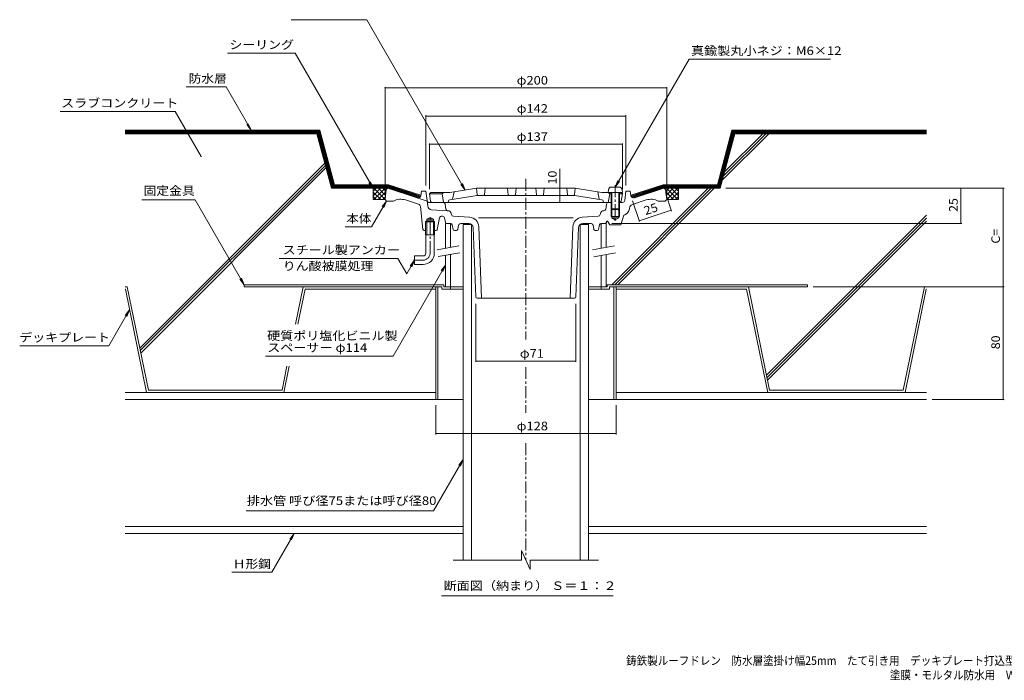
# Model space of a CAD drawing. Units: millimetres. Extents: x -521 to 559, y -390 to 382.
# Drawn here: x -521 to 178, y -390 to 79 of the extents above; entities that cross this region are included whole.
import ezdxf

# ---------------------------------------------------------------- set-up
doc = ezdxf.new("R2010")
doc.units = ezdxf.units.MM
doc.header["$LTSCALE"] = 2
for name, pattern in [('JWW_CENTER1', [6.773333, 4.233333, -0.846667, 0.846667, -0.846667]), ('JWW_HOJO', [1.693333, -1.27, 0.423333]), ('JWW_PHANTOM2', [13.546667, 10.16, -0.846667, 0.423333, -0.846667, 0.423333, -0.846667])]:
    doc.linetypes.add(name, pattern=pattern)
for name, color, linetype in [('041', 7, 'Continuous'), ('051', 7, 'Continuous'), ('062', 7, 'Continuous'), ('084', 7, 'Continuous'), ('090', 7, 'Continuous'), ('092', 7, 'Continuous'), ('F-5ﾚｲﾔ', 7, 'Continuous'), ('その他', 7, 'Continuous'), ('ハッチ', 7, 'Continuous'), ('仕上', 7, 'Continuous'), ('寸法', 7, 'Continuous'), ('建具', 7, 'Continuous'), ('躯体', 7, 'Continuous'), ('通り芯', 7, 'Continuous')]:
    doc.layers.add(name, color=color, linetype=linetype)
doc.styles.add('ＭＳ ゴシック', font='txt', dxfattribs={"height": 1})

msp = doc.modelspace()

# ---------------------------------------------------------------- linework, layer by layer
at = {"layer": '041', "color": 4, "linetype": 'Continuous', "lineweight": 9}
for p, q in [((-103.23, -41.53), (-103.41, -43.6)), ((-101.24, -39.7), (-95.59, -39.7)), ((-93.59, -41.53), (-93.41, -43.6)), ((-103.41, -43.6), (-93.41, -43.6)), ((-101.41, -43.6), (-101.41, -55.1)), ((-100.91, -43.6), (-100.91, -55.6)), ((-95.91, -43.6), (-95.91, -55.6)), ((-95.41, -43.6), (-95.41, -55.1)), ((-100.91, -55.6), (-101.41, -55.1)), ((-101.41, -55.1), (-95.41, -55.1)), ((-100.91, -55.6), (-95.91, -55.6)), ((-95.41, -55.1), (-95.91, -55.6))]:
    msp.add_line(p, q, dxfattribs=at)
at = {"layer": '041', "color": 4, "linetype": 'JWW_CENTER1', "lineweight": 9}
msp.add_line((-98.41, -38.25), (-98.41, -63.7), dxfattribs=at)
at = {"layer": '041', "color": 2, "linetype": 'Continuous', "lineweight": 9}
for p, q in [((-206.41, -66.23), (-200.41, -66.23)), ((-206.41, -304.53), (-206.41, -66.23)), ((-200.41, -304.53), (-200.41, -66.23)), ((-117.41, -66.23), (-123.41, -66.23)), ((-123.41, -304.27), (-123.41, -66.23)), ((-117.41, -304.27), (-117.41, -66.23))]:
    msp.add_line(p, q, dxfattribs=at)
at = {"layer": '041', "color": 4, "linetype": 'Continuous', "lineweight": 9}
for centre, start, end in [((-101.24, -41.7), 90, 174.99998), ((-95.59, -41.7), 5.00002, 90)]:
    msp.add_arc(centre, 2, start, end, dxfattribs=at)
at = {"layer": '051', "color": 2, "linetype": 'Continuous', "lineweight": 9}
for p, q in [((-361.91, -108.96), (-361.91, -110.56)), ((-220.07, -108.96), (-361.91, -108.96)), ((-221.67, -110.56), (-361.91, -110.56)), ((-225.91, -110.56), (-225.91, -190.56)), ((-224.31, -110.56), (-224.31, -190.56)), ((-221.67, -110.56), (-221.67, -112.16)), ((-220.07, -108.96), (-220.07, -110.56)), ((-220.07, -110.56), (-206.41, -110.56)), ((-215.41, -110.56), (-215.41, -112.16)), ((-117.41, -110.56), (-104.07, -110.56)), ((-108.41, -110.56), (-108.41, -112.16)), ((-104.07, -108.96), (38.09, -108.96)), ((-104.07, -108.96), (-104.07, -110.56)), ((-102.47, -110.56), (38.09, -110.56)), ((-102.47, -110.56), (-102.47, -112.16)), ((-99.51, -110.56), (-99.51, -190.56)), ((-97.91, -110.56), (-97.91, -190.56)), ((38.09, -108.96), (38.09, -110.56)), ((-206.41, -112.16), (-221.67, -112.16)), ((-117.41, -112.16), (-102.47, -112.16)), ((-225.91, -190.56), (-206.41, -190.56)), ((-117.41, -190.56), (-97.91, -190.56))]:
    msp.add_line(p, q, dxfattribs=at)
at = {"layer": '062', "color": 230, "linetype": 'Continuous', "lineweight": 5}
for p, q in [((-444.93, -110.56), (-446.41, -110.56)), ((-444.93, -110.56), (-429.88, -183.96)), ((-319.95, -110.56), (-325.37, -137.03)), ((-225.91, -110.56), (-319.95, -110.56)), ((-97.91, -110.56), (-3.88, -110.56)), ((-3.88, -110.56), (11.16, -183.96)), ((121.1, -110.56), (106.06, -183.96)), ((121.1, -110.56), (122.55, -110.56)), ((-446.23, -112.16), (-446.41, -112.16)), ((-446.23, -112.16), (-431.19, -185.56)), ((-318.64, -112.16), (-323.74, -137.03)), ((-225.91, -112.16), (-318.64, -112.16)), ((-97.91, -112.16), (-5.18, -112.16)), ((-5.18, -112.16), (9.86, -185.56)), ((122.4, -112.16), (107.36, -185.56)), ((122.4, -112.16), (122.55, -112.16)), ((-331.5, -166.93), (-334.99, -183.96)), ((-329.87, -166.93), (-333.68, -185.56)), ((-431.19, -185.56), (-333.68, -185.56)), ((-429.88, -183.96), (-334.99, -183.96)), ((9.86, -185.56), (107.36, -185.56)), ((11.16, -183.96), (106.06, -183.96))]:
    msp.add_line(p, q, dxfattribs=at)
at = {"layer": '084', "color": 30, "linetype": 'Continuous', "lineweight": 5}
for p, q in [((-225.91, -185.56), (-446.41, -185.56)), ((-97.91, -185.56), (122.55, -185.56)), ((-225.91, -190.56), (-446.41, -190.56)), ((-97.91, -190.56), (122.55, -190.56)), ((-446.41, -280.56), (-206.41, -280.56)), ((-446.41, -285.56), (-206.41, -285.56)), ((-117.41, -280.56), (122.55, -280.56)), ((-117.41, -285.56), (122.55, -285.56))]:
    msp.add_line(p, q, dxfattribs=at)
at = {"layer": '090', "color": 4, "linetype": 'Continuous', "lineweight": 9}
for p, q in [((-446.3, 0.69), (-308.26, 0.69)), ((-446.3, 0.19), (-308.65, 0.19)), ((-298.26, -38.56), (-308.65, 0.19)), ((-297.88, -38.06), (-308.26, 0.69)), ((-25.95, -38.06), (-15.57, 0.69)), ((-25.56, -38.56), (-15.18, 0.19)), ((122.55, 0.69), (-15.57, 0.69)), ((122.55, 0.19), (-15.18, 0.19)), ((-446.3, -0.31), (-309.03, -0.31)), ((-446.3, -0.81), (-309.41, -0.81)), ((-446.3, -1.31), (-309.8, -1.31)), ((-299.41, -40.06), (-309.8, -1.31)), ((-299.03, -39.56), (-309.41, -0.81)), ((-298.65, -39.06), (-309.03, -0.31)), ((-25.18, -39.06), (-14.8, -0.31)), ((-24.8, -39.56), (-14.41, -0.81)), ((-24.41, -40.06), (-14.03, -1.31)), ((122.55, -0.31), (-14.8, -0.31)), ((122.55, -0.81), (-14.41, -0.81)), ((122.55, -1.31), (-14.03, -1.31)), ((-259.72, -40.06), (-299.41, -40.06)), ((-299.03, -39.56), (-259.64, -39.56)), ((-259.56, -39.06), (-298.65, -39.06)), ((-298.26, -38.56), (-259.48, -38.56)), ((-259.4, -38.06), (-297.88, -38.06)), ((-237.63, -47.24), (-259.72, -40.06)), ((-237.1, -46.89), (-259.64, -39.56)), ((-236.76, -46.47), (-259.56, -39.06)), ((-236.56, -46.01), (-259.48, -38.56)), ((-236.45, -45.52), (-259.4, -38.06)), ((-87.37, -45.52), (-64.43, -38.06)), ((-87.27, -46.01), (-64.35, -38.56)), ((-87.06, -46.47), (-64.27, -39.06)), ((-86.73, -46.89), (-64.19, -39.56)), ((-86.2, -47.24), (-64.11, -40.06)), ((-64.43, -38.06), (-25.95, -38.06)), ((-64.35, -38.56), (-25.56, -38.56)), ((-64.27, -39.06), (-25.18, -39.06)), ((-64.19, -39.56), (-24.8, -39.56)), ((-64.11, -40.06), (-24.41, -40.06))]:
    msp.add_line(p, q, dxfattribs=at)
at = {"layer": '092', "color": 6, "linetype": 'Continuous', "lineweight": 9}
for p, q in [((-446.41, -1.81), (-310.3, -1.81)), ((-299.91, -40.56), (-310.3, -1.81)), ((-23.91, -40.56), (-13.53, -1.81)), ((10.48, -1.81), (-22.32, -34.61)), ((8.36, -1.81), (-21.54, -31.72)), ((6.24, -1.81), (-20.77, -28.82)), ((122.55, -1.81), (-13.53, -1.81)), ((-304.7, -22.7), (-436.02, -154.02)), ((-304.25, -24.38), (-435.66, -155.79)), ((-303.8, -26.05), (-435.3, -157.55)), ((-299.91, -40.56), (-260.03, -40.56)), ((-32.51, -40.56), (-100.91, -108.96)), ((-30.39, -40.56), (-98.79, -108.96)), ((-28.27, -40.56), (-96.67, -108.96)), ((-63.8, -40.56), (-23.91, -40.56)), ((122.55, -59.59), (8.95, -173.18)), ((122.55, -61.71), (9.31, -174.94)), ((122.55, -63.83), (9.68, -176.7))]:
    msp.add_line(p, q, dxfattribs=at)
at = {"layer": 'その他', "color": 7, "linetype": 'Continuous', "lineweight": 9}
for p, q in [((-261.91, 31.38), (-261.91, -44.56)), ((-261.91, 30.78), (-61.91, 30.78)), ((-61.91, 31.38), (-61.91, -44.56)), ((-232.91, 11.38), (-232.91, -38.56)), ((-232.91, 10.78), (-90.91, 10.78)), ((-90.91, 11.38), (-90.91, -38.56)), ((-230.41, -8.62), (-230.41, -41.06)), ((-230.41, -9.22), (-93.41, -9.22)), ((-93.41, -8.62), (-93.41, -41.06)), ((-137.74, -40.56), (-137.74, -26.79)), ((-137.74, -50.56), (-137.74, -40.56)), ((177.59, -40.56), (-19.91, -40.56)), ((147.01, -40.56), (147.01, -65.56)), ((176.99, -40.56), (176.99, -110.56)), ((-58.54, -56.74), (-62.56, -44.37)), ((-81.32, -64.14), (-86.14, -49.32)), ((-81.51, -63.57), (-58.73, -56.17)), ((147.61, -65.56), (-100.91, -65.56)), ((177.59, -110.56), (42.09, -110.56)), ((176.99, -110.56), (176.99, -190.56)), ((-197.41, -163.76), (-197.41, -122.56)), ((-126.41, -163.76), (-126.41, -122.56)), ((-197.41, -163.16), (-126.41, -163.16)), ((-225.91, -215.29), (-225.91, -194.56)), ((-97.91, -215.29), (-97.91, -194.56)), ((177.59, -190.56), (126.55, -190.56)), ((-225.91, -214.69), (-97.91, -214.69))]:
    msp.add_line(p, q, dxfattribs=at)
at = {"layer": 'その他', "color": 7, "linetype": 'Continuous', "lineweight": 9, "const_width": 0.4}
for points in [[(-261.71, 30.78, 0.414214), (-261.91, 30.98, 0.414214), (-262.11, 30.78, 0.414214), (-261.91, 30.58, 0.414214)], [(-61.71, 30.78, 0.414214), (-61.91, 30.98, 0.414214), (-62.11, 30.78, 0.414214), (-61.91, 30.58, 0.414214)], [(-232.71, 10.78, 0.414214), (-232.91, 10.98, 0.414214), (-233.11, 10.78, 0.414214), (-232.91, 10.58, 0.414214)], [(-90.71, 10.78, 0.414214), (-90.91, 10.98, 0.414214), (-91.11, 10.78, 0.414214), (-90.91, 10.58, 0.414214)], [(-230.21, -9.22, 0.414214), (-230.41, -9.02, 0.414214), (-230.61, -9.22, 0.414214), (-230.41, -9.42, 0.414214)], [(-93.21, -9.22, 0.414214), (-93.41, -9.02, 0.414214), (-93.61, -9.22, 0.414214), (-93.41, -9.42, 0.414214)], [(-137.54, -40.56, 0.414214), (-137.74, -40.36, 0.414214), (-137.94, -40.56, 0.414214), (-137.74, -40.76, 0.414214)], [(147.21, -40.56, 0.414214), (147.01, -40.36, 0.414214), (146.81, -40.56, 0.414214), (147.01, -40.76, 0.414214)], [(177.19, -40.56, 0.414214), (176.99, -40.36, 0.414214), (176.79, -40.56, 0.414214), (176.99, -40.76, 0.414214)], [(-137.54, -50.56, 0.414214), (-137.74, -50.36, 0.414214), (-137.94, -50.56, 0.414214), (-137.74, -50.76, 0.414214)], [(-58.53, -56.17, 0.414214), (-58.73, -55.97, 0.414214), (-58.93, -56.17, 0.414214), (-58.73, -56.37, 0.414214)], [(-81.31, -63.57, 0.414214), (-81.51, -63.37, 0.414214), (-81.71, -63.57, 0.414214), (-81.51, -63.77, 0.414214)], [(147.21, -65.56, 0.414214), (147.01, -65.36, 0.414214), (146.81, -65.56, 0.414214), (147.01, -65.76, 0.414214)], [(177.19, -110.56, 0.414214), (176.99, -110.36, 0.414214), (176.79, -110.56, 0.414214), (176.99, -110.76, 0.414214)], [(-197.21, -163.16, 0.414214), (-197.41, -162.96, 0.414214), (-197.61, -163.16, 0.414214), (-197.41, -163.36, 0.414214)], [(-126.21, -163.16, 0.414214), (-126.41, -162.96, 0.414214), (-126.61, -163.16, 0.414214), (-126.41, -163.36, 0.414214)], [(177.19, -190.56, 0.414214), (176.99, -190.36, 0.414214), (176.79, -190.56, 0.414214), (176.99, -190.76, 0.414214)], [(-225.71, -214.69, 0.414214), (-225.91, -214.49, 0.414214), (-226.11, -214.69, 0.414214), (-225.91, -214.89, 0.414214)], [(-97.71, -214.69, 0.414214), (-97.91, -214.49, 0.414214), (-98.11, -214.69, 0.414214), (-97.91, -214.89, 0.414214)]]:
    msp.add_lwpolyline(points, format="xyb", close=True, dxfattribs=at)
at = {"layer": 'ハッチ', "color": 6, "linetype": 'Continuous', "lineweight": 9}
for p, q in [((-268.2, -40.56), (-270.27, -42.63)), ((-265.02, -40.56), (-270.27, -45.81)), ((-270.27, -48.56), (-270.27, -40.56)), ((-270.27, -40.56), (-259.91, -40.56)), ((-261.84, -40.56), (-269.84, -48.56)), ((-261.89, -48.47), (-269.79, -40.56)), ((-261.55, -45.62), (-266.61, -40.56)), ((-261.19, -42.8), (-263.42, -40.56)), ((-63.91, -40.56), (-53.56, -40.56)), ((-62.63, -42.8), (-60.4, -40.56)), ((-62.28, -45.62), (-57.22, -40.56)), ((-61.99, -40.56), (-53.99, -48.56)), ((-61.93, -48.45), (-54.04, -40.56)), ((-58.8, -40.56), (-53.56, -45.81)), ((-55.62, -40.56), (-53.56, -42.63)), ((-53.56, -48.56), (-53.56, -40.56)), ((-264.97, -48.56), (-270.27, -43.27)), ((-268.15, -48.56), (-270.27, -46.45)), ((-270.27, -48.56), (-261.91, -48.56)), ((-261.24, -43.14), (-266.66, -48.56)), ((-261.69, -46.78), (-263.48, -48.56)), ((-62.59, -43.14), (-57.17, -48.56)), ((-62.14, -46.78), (-60.35, -48.56)), ((-53.56, -48.56), (-61.91, -48.56)), ((-58.86, -48.56), (-53.56, -43.27)), ((-55.67, -48.56), (-53.56, -46.45))]:
    msp.add_line(p, q, dxfattribs=at)
at = {"layer": '仕上', "color": 4, "linetype": 'Continuous', "lineweight": 9}
for p, q in [((-218.91, -65.56), (-218.09, -65.56)), ((-218.91, -65.56), (-218.91, -83.08)), ((-215.41, -65.56), (-215.41, -82.47)), ((-108.41, -65.56), (-108.41, -83.08)), ((-104.91, -65.56), (-105.74, -65.56)), ((-104.91, -65.56), (-104.91, -82.47)), ((-218.91, -88.16), (-218.91, -110.56)), ((-215.41, -87.54), (-215.41, -110.56)), ((-108.41, -88.16), (-108.41, -110.56)), ((-104.91, -87.54), (-104.91, -110.56)), ((-218.91, -110.56), (-215.41, -110.56)), ((-108.41, -110.56), (-104.91, -110.56))]:
    msp.add_line(p, q, dxfattribs=at)
at = {"layer": '寸法', "color": 7, "linetype": 'Continuous', "lineweight": 9}
for p, q in [((-328.48, 79.17), (-274.79, 79.17)), ((-274.79, 79.17), (-204.94, -41.83)), ((-325.69, 55.42), (-373.63, 55.42)), ((-325.69, 55.42), (-270.27, -40.56)), ((-45.95, 51.17), (-98.41, -39.7)), ((54.33, 51.17), (-45.95, 51.17)), ((-403.02, 31.45), (-374.78, 31.45)), ((-374.78, 31.45), (-357.02, 0.69)), ((-492.5, 14.02), (-410.8, 14.02)), ((-410.8, 14.02), (-392.34, -17.96)), ((-357.02, 0.69), (-360.07, 4.65)), ((-357.02, 0.69), (-358.94, 5.3)), ((-270.27, -40.56), (-273.31, -36.6)), ((-270.27, -40.56), (-272.18, -35.95)), ((-204.94, -41.83), (-207.98, -37.86)), ((-204.94, -41.83), (-206.85, -37.21)), ((-98.41, -39.7), (-96.5, -35.08)), ((-98.41, -39.7), (-95.37, -35.73)), ((-396.7, -48.71), (-434.6, -48.71)), ((-396.7, -48.71), (-361.91, -108.96)), ((-271.55, -67.98), (-260.91, -49.56)), ((-260.91, -49.56), (-263.96, -53.53)), ((-260.91, -49.56), (-262.83, -54.18)), ((-290.18, -67.98), (-271.55, -67.98)), ((-337, -90.26), (-252.82, -90.26)), ((-246.49, -101.22), (-252.82, -90.26)), ((-256.21, -159.61), (-218.91, -95.01)), ((-240.91, -91.56), (-246.49, -101.22)), ((-240.91, -91.56), (-243.96, -95.53)), ((-240.91, -91.56), (-242.83, -96.18)), ((-218.91, -95.01), (-221.96, -98.97)), ((-218.91, -95.01), (-220.83, -99.63)), ((-361.91, -108.96), (-363.83, -104.35)), ((-361.91, -108.96), (-364.96, -105)), ((-457.96, -152.36), (-443.23, -126.83)), ((-443.23, -126.83), (-446.27, -130.8)), ((-443.23, -126.83), (-445.14, -131.45)), ((-521.26, -152.36), (-457.96, -152.36)), ((-346.86, -159.61), (-256.21, -159.61)), ((-227.41, -269.48), (-206.41, -233.12)), ((-206.41, -233.12), (-209.46, -237.08)), ((-206.41, -233.12), (-208.33, -237.73)), ((-360.53, -269.48), (-227.41, -269.48)), ((-342.35, -313.17), (-326.41, -285.56)), ((-326.41, -285.56), (-329.46, -289.53)), ((-326.41, -285.56), (-328.33, -290.18)), ((-370.54, -313.17), (-342.35, -313.17)), ((-221.79, -329.84), (-99.87, -329.84))]:
    msp.add_line(p, q, dxfattribs=at)
at = {"layer": '寸法', "color": 7, "linetype": 'Continuous', "lineweight": 9, "const_width": 0.4}
msp.add_lwpolyline([(-392.14, -17.96, 0.414214), (-392.34, -17.76, 0.414214), (-392.54, -17.96, 0.414214), (-392.34, -18.16, 0.414214)], format="xyb", close=True, dxfattribs=at)
at = {"layer": '建具', "color": 7, "linetype": 'Continuous', "lineweight": 9}
for p, q in [((-209.58, -81.44), (-224.93, -84.15)), ((-99.08, -81.44), (-114.59, -84.17)), ((-208.71, -86.36), (-224.06, -89.07)), ((-98.21, -86.36), (-113.72, -89.1))]:
    msp.add_line(p, q, dxfattribs=at)
at = {"layer": '躯体', "color": 6, "linetype": 'Continuous', "lineweight": 9}
for p, q in [((-215.91, -43.56), (-196.91, -40.56)), ((-126.91, -40.56), (-196.91, -40.56)), ((-196.46, -45.11), (-196.91, -40.56)), ((-191.37, -45.11), (-190.91, -40.56)), ((-174.91, -40.56), (-174.46, -45.11)), ((-168.91, -40.56), (-169.37, -45.11)), ((-154.91, -40.56), (-154.46, -45.11)), ((-148.91, -40.56), (-149.37, -45.11)), ((-132.46, -45.11), (-132.91, -40.56)), ((-127.37, -45.11), (-126.91, -40.56)), ((-107.91, -43.56), (-126.91, -40.56)), ((-229.41, -43.56), (-230.41, -44.56)), ((-229.55, -49.73), (-230.41, -44.56)), ((-221.41, -44.56), (-230.41, -44.56)), ((-215.91, -43.56), (-229.41, -43.56)), ((-220.41, -43.56), (-221.41, -44.56)), ((-221.41, -44.56), (-220.41, -50.56)), ((-215.92, -48.63), (-196.52, -45.56)), ((-213.91, -48.31), (-212.91, -43.09)), ((-127.35, -45.56), (-196.52, -45.56)), ((-107.9, -48.63), (-127.31, -45.56)), ((-109.91, -48.31), (-110.91, -43.09)), ((-107.91, -43.56), (-101.41, -43.56)), ((-103.41, -43.56), (-102.41, -44.56)), ((-102.41, -44.56), (-103.41, -50.56)), ((-102.41, -44.56), (-101.41, -44.56)), ((-95.41, -43.56), (-94.41, -43.56)), ((-95.41, -44.56), (-93.41, -44.56)), ((-94.41, -43.56), (-93.41, -44.56)), ((-94.27, -49.73), (-93.41, -44.56)), ((-101.41, -50.56), (-228.57, -50.56)), ((-216.76, -49.47), (-216.79, -49.71)), ((-107.07, -49.47), (-107.04, -49.71)), ((-95.26, -50.56), (-95.41, -50.56))]:
    msp.add_line(p, q, dxfattribs=at)
for centre, radius, start, end in [((-215.77, -49.62), 1, 98.97215, 171.87018), ((-195.96, -45.06), 0.5, 185.71199, 270), ((-191.87, -45.06), 0.5, 270, 354.28801), ((-173.96, -45.06), 0.5, 185.71199, 270), ((-169.87, -45.06), 0.5, 270, 354.28801), ((-153.96, -45.06), 0.5, 185.71199, 270), ((-149.87, -45.06), 0.5, 270, 354.28801), ((-131.96, -45.06), 0.5, 185.71199, 270), ((-127.87, -45.06), 0.5, 270, 354.28801), ((-108.06, -49.62), 1, 8.12982, 81.02785), ((-228.57, -49.56), 1, 189.46068, 270), ((-217.78, -49.56), 1, 270, 351.87032), ((-106.05, -49.56), 1, 188.12968, 270), ((-95.26, -49.56), 1, 270, 350.53932)]:
    msp.add_arc(centre, radius, start, end, dxfattribs=at)
at = {"layer": '通り芯', "color": 3, "linetype": 'JWW_CENTER1', "lineweight": 9}
for p, q in [((-161.91, -33.76), (-161.91, -147.79)), ((-229.91, -86.56), (-229.91, -61.01)), ((-234.91, -91.56), (-241.63, -91.56)), ((-161.91, -167.43), (-161.91, -199.88)), ((-161.91, -221.52), (-161.91, -304.46))]:
    msp.add_line(p, q, dxfattribs=at)
at = {"layer": '通り芯', "color": 3, "linetype": 'Continuous', "lineweight": 9}
for p, q in [((-261.02, -41.44), (-261.91, -48.56)), ((-260.03, -40.56), (-259.91, -40.56)), ((-239.09, -47.33), (-259.91, -40.56)), ((-84.74, -47.33), (-63.91, -40.56)), ((-63.8, -40.56), (-63.91, -40.56)), ((-62.8, -41.44), (-61.91, -48.56)), ((-261.91, -48.56), (-260.91, -49.56)), ((-238.76, -51.64), (-247.39, -48.84)), ((-239.09, -47.33), (-232.05, -49.62)), ((-235.91, -42.56), (-236.5, -45.79)), ((-232.91, -42.56), (-235.91, -42.56)), ((-232.09, -49.25), (-232.91, -42.56)), ((-91.73, -49.25), (-90.91, -42.56)), ((-90.91, -42.56), (-87.91, -42.56)), ((-87.91, -42.56), (-87.32, -45.79)), ((-86.3, -52.05), (-76.43, -48.84)), ((-61.91, -48.56), (-62.91, -49.56)), ((-260.91, -49.56), (-255.91, -49.56)), ((-238.14, -51.84), (-238.76, -51.64)), ((-235.01, -69.67), (-236.77, -53.53)), ((-231.62, -53.11), (-232.09, -49.25)), ((-217.24, -56.55), (-228.85, -55.74)), ((-104.63, -51.81), (-105.22, -55.3)), ((-103.15, -50.56), (-101.41, -50.56)), ((-101.41, -55.1), (-101.41, -60.56)), ((-100.91, -55.6), (-100.91, -61.56)), ((-95.91, -55.6), (-95.91, -61.56)), ((-95.41, -50.56), (-93.22, -50.56)), ((-95.41, -55.1), (-95.41, -60.56)), ((-88.44, -55.23), (-88.35, -54.53)), ((-62.91, -49.56), (-67.91, -49.56)), ((-232.27, -62.56), (-229.91, -61.2)), ((-232.27, -73.56), (-232.27, -62.56)), ((-227.55, -62.56), (-232.27, -62.56)), ((-227.55, -62.56), (-229.91, -61.2)), ((-227.55, -73.56), (-227.55, -62.56)), ((-224.76, -69.75), (-223.16, -61.47)), ((-221.59, -60.25), (-221.06, -60.29)), ((-219.07, -64.75), (-219.7, -61.5)), ((-217.03, -56.56), (-217.24, -56.55)), ((-217.03, -56.56), (-216.28, -56.62)), ((-214.7, -59.23), (-215.13, -57.69)), ((-201.83, -61.13), (-213.36, -60.32)), ((-195.56, -61.56), (-161.91, -61.56)), ((-128.27, -61.56), (-161.91, -61.56)), ((-122, -61.13), (-110.55, -60.33)), ((-109.13, -59.23), (-108.7, -57.69)), ((-106.59, -56.55), (-107.55, -56.62)), ((-101.41, -60.56), (-95.41, -60.56)), ((-100.91, -61.56), (-95.91, -61.56)), ((-100.91, -61.56), (-98.41, -63.01)), ((-95.91, -61.56), (-98.41, -63.01)), ((-94.41, -66.49), (-92.64, -60.33)), ((-232.27, -63.56), (-233.09, -64.36)), ((-226.74, -64.36), (-233.09, -64.36)), ((-233.09, -73.56), (-233.09, -64.36)), ((-227.55, -63.56), (-232.27, -63.56)), ((-226.74, -64.36), (-227.55, -63.56)), ((-226.74, -73.56), (-226.74, -64.36)), ((-218.09, -65.56), (-215.23, -65.56)), ((-214.25, -66.37), (-213.57, -69.76)), ((-210.25, -69.76), (-209.65, -66.77)), ((-208.18, -65.56), (-202.3, -65.56)), ((-197.45, -117.6), (-199.3, -68.45)), ((-195.32, -67.85), (-193.41, -118.56)), ((-128.5, -67.85), (-130.42, -118.56)), ((-126.38, -117.61), (-124.52, -68.45)), ((-115.64, -65.56), (-121.52, -65.56)), ((-113.57, -69.76), (-114.17, -66.77)), ((-109.57, -66.37), (-110.25, -69.76)), ((-105.74, -65.56), (-108.59, -65.56)), ((-104.76, -64.75), (-104.67, -64.3)), ((-103.74, -64.15), (-102.41, -66.49)), ((-102.41, -66.49), (-94.41, -66.49)), ((-233.09, -70.56), (-234.02, -70.56)), ((-226.74, -73.56), (-233.09, -73.56)), ((-232.91, -86.56), (-232.91, -73.56)), ((-226.91, -86.56), (-226.91, -73.56)), ((-225.74, -70.56), (-226.74, -70.56)), ((-212.59, -70.56), (-211.23, -70.56)), ((-111.23, -70.56), (-112.59, -70.56)), ((-234.91, -88.56), (-240.91, -88.56)), ((-240.91, -88.56), (-240.91, -94.56)), ((-234.91, -94.56), (-240.91, -94.56)), ((-196.45, -118.56), (-161.91, -118.56)), ((-127.38, -118.56), (-161.91, -118.56)), ((-158.81, -311.09), (-165.02, -297.71)), ((-165.02, -297.71), (-165.02, -304.46)), ((-165.02, -304.46), (-213.41, -304.46)), ((-158.81, -311.09), (-158.81, -304.46)), ((-110.41, -304.46), (-158.81, -304.46))]:
    msp.add_line(p, q, dxfattribs=at)
at = {"layer": '通り芯', "color": 3, "linetype": 'JWW_PHANTOM2', "lineweight": 9}
for p, q in [((-220.68, -50.56), (-230.6, -50.56)), ((-219.2, -51.81), (-218.61, -55.3))]:
    msp.add_line(p, q, dxfattribs=at)
at = {"layer": '通り芯', "color": 3, "linetype": 'JWW_HOJO', "lineweight": 9}
for p, q in [((-220.68, -50.56), (-219.41, -50.56)), ((-218.09, -65.56), (-218.91, -65.56)), ((-105.74, -65.56), (-104.91, -65.56))]:
    msp.add_line(p, q, dxfattribs=at)
at = {"layer": '通り芯', "color": 3, "linetype": 'Continuous', "lineweight": 9}
for centre, radius, start, end in [((-260.03, -41.56), 1, 90, 172.87573), ((-63.8, -41.56), 1, 7.12427, 90), ((-250.79, -59.3), 11, 72.00008, 117.74347), ((-238.47, -45.43), 2, 252.00006, 349.64606), ((-85.36, -45.43), 2, 190.35394, 287.99994), ((-73.03, -59.3), 11, 62.25653, 107.99992), ((-238.76, -53.75), 2, 6.23003, 72.00018), ((-228.64, -52.74), 3, 187.00038, 266.00034), ((-106.7, -55.05), 1.5, 274, 350.38539), ((-103.15, -52.06), 1.5, 90, 170.38539), ((-93.22, -49.06), 1.5, 270, 353.00043), ((-93.4, -54.62), 5, 289.78258, 352.99973), ((-85.38, -54.9), 3, 107.99998, 172.99959), ((-221.69, -61.75), 1.5, 86.00067, 169.11671), ((-221.17, -61.79), 1.5, 10.89835, 85.99991), ((-216.57, -58.1), 1.5, 15.64886, 78.88803), ((-213.25, -58.82), 1.5, 195.64886, 266), ((-202.32, -68.11), 7, 2.16112, 85.99995), ((-121.51, -68.11), 7, 94.00005, 177.83888), ((-110.57, -58.82), 1.5, 270.95044, 344.35114), ((-107.25, -58.1), 1.5, 101.11197, 164.35114), ((-91.2, -60.74), 1.5, 109.78223, 163.9705), ((-234.02, -69.56), 1, 186.23801, 270.25266), ((-225.74, -69.56), 1, 270, 349.11731), ((-218.09, -64.56), 1, 190.899, 270), ((-215.23, -66.56), 1, 11.30934, 90), ((-212.59, -69.56), 1, 191.30914, 270), ((-211.23, -69.56), 1, 270, 348.69086), ((-208.18, -67.06), 1.5, 90, 168.69034), ((-202.3, -68.56), 3, 2.1613, 90), ((-121.52, -68.56), 3, 90, 177.8387), ((-115.64, -67.06), 1.5, 11.30966, 90), ((-112.59, -69.56), 1, 191.30914, 270), ((-111.23, -69.56), 1, 270, 348.69086), ((-108.59, -66.56), 1, 90, 168.69066), ((-105.74, -64.56), 1, 270, 349.101), ((-104.18, -64.39), 0.5, 29.60809, 169.09903), ((-234.91, -86.56), 2, 270, 0), ((-234.91, -86.56), 8, 270, 0), ((-196.45, -117.56), 1, 182.16199, 270), ((-127.38, -117.56), 1, 270, 357.83801)]:
    msp.add_arc(centre, radius, start, end, dxfattribs=at)
at = {"layer": '通り芯', "color": 3, "linetype": 'JWW_PHANTOM2', "lineweight": 9}
for centre, start, end in [((-230.6, -49.06), 186.99957, 270), ((-220.68, -52.06), 9.61461, 90), ((-217.13, -55.05), 189.61461, 266)]:
    msp.add_arc(centre, 1.5, start, end, dxfattribs=at)
at = {"layer": '通り芯', "color": 3, "linetype": 'JWW_CENTER1', "lineweight": 9}
msp.add_arc((-234.91, -86.56), 5, 270, 0, dxfattribs=at)

# ---------------------------------------------------------------- texts
at = {"layer": 'F-5ﾚｲﾔ', "color": 2, "linetype": 'Continuous', "lineweight": 9, "style": 'ＭＳ ゴシック'}
for s, width, p in [('鋳鉄製ルーフドレン\u3000防水層塗掛け幅25mm\u3000たて引き用\u3000デッキプレート打込型\u3000差し込み式', 0.899405, (-90.74, -378.91)), ('塗膜・モルタル防水用\u3000ＷＤＭＦ－１－７５\u3000Ｃ＝指示', 0.899, (96.53, -389.13))]:
    msp.add_text(s, height=6.096, rotation=0, dxfattribs=dict(at, width=width)).set_placement(p)
at = {"layer": 'その他', "color": 2, "linetype": 'Continuous', "lineweight": 211, "style": 'ＭＳ ゴシック'}
for s, width, p in [('φ200', 1.1, (-168.41, 33.1)), ('φ142', 1.1, (-168.41, 13.1)), ('φ137', 1.1, (-168.41, -6.9)), ('φ71', 1.09375, (-166.16, -160.83)), ('φ128', 1.1, (-168.41, -212.36))]:
    msp.add_text(s, height=6.096, dxfattribs=dict(at, width=width)).set_placement(p)
at = {"layer": 'その他', "color": 2, "linetype": 'Continuous', "lineweight": 211, "style": 'ＭＳ ゴシック', "width": 1.0625}
for s, rotation, p in [('10', 90, (-140.07, -37.82)), ('25', 90, (144.68, -57.31)), ('25', 17.99971, (-76.92, -59.63)), ('C=', 90, (174.66, -79.81)), ('80', 90, (174.66, -154.81))]:
    msp.add_text(s, height=6.096, rotation=rotation, dxfattribs=at).set_placement(p)
at = {"layer": '寸法', "color": 2, "linetype": 'Continuous', "lineweight": 9, "style": 'ＭＳ ゴシック'}
for s, width, p in [('シーリング', 1.1, (-372.33, 58.34)), ('真鍮製丸小ネジ：M6×12', 1.119318, (-44.66, 54.09)), ('防水層', 1.083333, (-401.29, 34.37)), ('スラブコンクリート', 1.111111, (-491.81, 16.94)), ('本体', 1.0625, (-289.34, -65.06)), ('スチール製アンカー', 1.111111, (-334.53, -87.34)), ('りん酸被膜処理', 1.107143, (-334.53, -98.74)), ('デッキプレート', 1.107143, (-521.59, -149.44)), ('硬質ポリ塩化ビニル製', 1.1125, (-345.57, -148.26)), ('スペーサー φ114', 1.117188, (-345.57, -156.69)), ('排水管 呼び径75または呼び径80', 1.12069, (-360.02, -265.37)), ('Ｈ形鋼', 1.083333, (-369.99, -310.25))]:
    msp.add_text(s, height=6.096, dxfattribs=dict(at, width=width)).set_placement(p)
for s, width, p in [('固定金具', 1.09375, (-433.31, -45.28)), ('断面図（納まり） Ｓ＝１：２', 1.115741, (-220.23, -325.71))]:
    msp.add_text(s, height=6.096, rotation=360, dxfattribs=dict(at, width=width)).set_placement(p)

doc.saveas('drawing.dxf')
